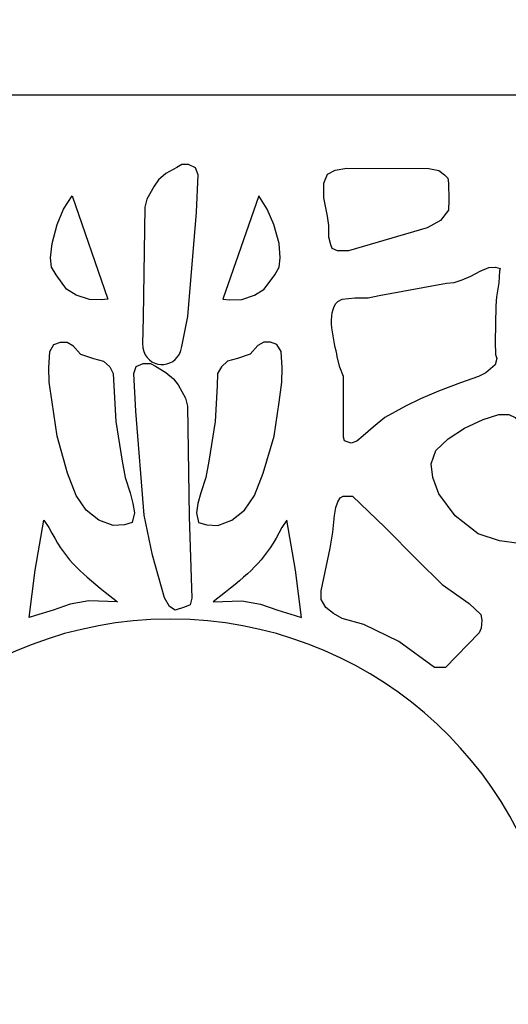
# Model space of a CAD drawing. Units: millimetres. Extents: x -185 to 205, y -143 to 145.
# Drawn here: x 80 to 107, y -15 to 39 of the extents above; entities that cross this region are included whole.
import ezdxf

# ---------------------------------------------------------------- set-up
doc = ezdxf.new("R2010")
doc.units = ezdxf.units.MM
doc.header["$MEASUREMENT"] = 0
doc.layers.add('Camada 1', color=7, linetype='Continuous')

msp = doc.modelspace()

# ---------------------------------------------------------------- linework, layer by layer
at = {"layer": 'Camada 1', "lineweight": 9}
msp.add_open_spline([(205.0091, -130.5631), (205.0091, -130.5631), (205.0091, 143.5453), (205.0091, 143.5453), (205.0091, 143.5453), (205.0091, 143.5453), (-185.0079, 143.5453), (-185.0079, 143.5453)], degree=3, knots=[0, 0, 0, 0, 0.3333333, 0.3333333, 0.3333333, 0.3333333, 1, 1, 1, 1], dxfattribs=at)
at = {"layer": 'Camada 1', "lineweight": 25}
for points, knots in [([(67.2352, -14.8449), (67.2352, -14.8449), (38.7449, -14.8449), (38.7449, -14.8449), (38.7449, -14.8449), (38.7449, -14.8449), (38.7449, 35.045), (38.7449, 35.045), (38.7449, 35.045), (38.7449, 35.045), (138.7362, 35.045), (138.7362, 35.045), (138.7362, 35.045), (138.7362, 35.045), (138.7362, -14.8449), (138.7362, -14.8449), (138.7362, -14.8449), (138.7362, -14.8449), (110.2459, -14.8449), (110.2459, -14.8449)], [0, 0, 0, 0, 0.1666667, 0.1666667, 0.1666667, 0.1666667, 0.3333333, 0.3333333, 0.3333333, 0.3333333, 0.5, 0.5, 0.5, 0.5, 0.6666667, 0.6666667, 0.6666667, 0.6666667, 1, 1, 1, 1]), ([(89.6931, 22.8741), (89.6931, 22.8741), (90.1587, 28.6103), (90.1587, 28.6103), (90.1587, 28.6103), (90.1587, 28.6103), (90.2646, 30.6634), (90.2646, 30.6634), (90.2646, 30.6634), (90.2646, 30.6634), (90.1164, 31.0444), (90.1164, 31.0444), (90.1164, 31.0444), (90.1164, 31.0444), (89.7354, 31.2138), (89.7354, 31.2138), (89.7354, 31.2138), (89.7354, 31.2138), (89.3544, 31.2138), (89.3544, 31.2138), (89.3544, 31.2138), (89.3544, 31.2138), (89.0792, 31.0656), (89.0792, 31.0656), (89.0792, 31.0656), (89.0792, 31.0656), (88.4866, 30.7269), (88.4866, 30.7269), (88.4866, 30.7269), (88.4866, 30.7269), (88.0844, 30.3883), (88.0844, 30.3883), (88.0844, 30.3883), (88.0844, 30.3883), (87.8304, 30.0284), (87.8304, 30.0284), (87.8304, 30.0284), (87.8304, 30.0284), (87.4282, 29.3088), (87.4282, 29.3088), (87.4282, 29.3088), (87.4282, 29.3088), (87.3224, 28.8854), (87.3224, 28.8854), (87.3224, 28.8854), (87.3224, 28.8854), (87.2377, 22.8106), (87.2377, 22.8106), (87.2377, 22.8106), (87.2377, 22.8106), (87.1954, 21.3713), (87.1954, 21.3713)], [0, 0, 0, 0, 0.0714286, 0.0714286, 0.0714286, 0.0714286, 0.1428571, 0.1428571, 0.1428571, 0.1428571, 0.2142857, 0.2142857, 0.2142857, 0.2142857, 0.2857143, 0.2857143, 0.2857143, 0.2857143, 0.3571429, 0.3571429, 0.3571429, 0.3571429, 0.4285714, 0.4285714, 0.4285714, 0.4285714, 0.5, 0.5, 0.5, 0.5, 0.5714286, 0.5714286, 0.5714286, 0.5714286, 0.6428571, 0.6428571, 0.6428571, 0.6428571, 0.7142857, 0.7142857, 0.7142857, 0.7142857, 0.7857143, 0.7857143, 0.7857143, 0.7857143, 0.8571429, 0.8571429, 0.8571429, 0.8571429, 1, 1, 1, 1]), ([(103.8112, 30.6635), (103.8112, 30.6635), (103.4937, 30.8963), (103.4937, 30.8963), (103.4937, 30.8963), (103.4937, 30.8963), (102.9434, 31.0021), (102.9434, 31.0021), (102.9434, 31.0021), (102.9434, 31.0021), (98.4349, 31.0233), (98.4349, 31.0233), (98.4349, 31.0233), (98.4349, 31.0233), (97.7999, 30.9175), (97.7999, 30.9175), (97.7999, 30.9175), (97.7999, 30.9175), (97.3766, 30.6846), (97.3766, 30.6846), (97.3766, 30.6846), (97.3766, 30.6846), (97.1649, 30.1978), (97.1649, 30.1978), (97.1649, 30.1978), (97.1649, 30.1978), (97.1649, 29.3935), (97.1649, 29.3935), (97.1649, 29.3935), (97.1649, 29.3935), (97.3766, 28.3775), (97.3766, 28.3775), (97.3766, 28.3775), (97.3766, 28.3775), (97.4401, 27.8695), (97.4401, 27.8695), (97.4401, 27.8695), (97.4401, 27.8695), (97.4401, 27.2345), (97.4401, 27.2345), (97.4401, 27.2345), (97.4401, 27.2345), (97.5459, 26.8111), (97.5459, 26.8111), (97.5459, 26.8111), (97.5459, 26.8111), (97.6306, 26.5995), (97.6306, 26.5995), (97.6306, 26.5995), (97.6306, 26.5995), (97.9269, 26.4725), (97.9269, 26.4725), (97.9269, 26.4725), (97.9269, 26.4725), (98.5196, 26.4725), (98.5196, 26.4725), (98.5196, 26.4725), (98.5196, 26.4725), (102.8587, 27.7425), (102.8587, 27.7425), (102.8587, 27.7425), (102.8587, 27.7425), (103.5784, 28.1446), (103.5784, 28.1446), (103.5784, 28.1446), (103.5784, 28.1446), (104.0229, 28.7161), (104.0229, 28.7161), (104.0229, 28.7161), (104.0229, 28.7161), (104.0441, 29.2876), (104.0441, 29.2876), (104.0441, 29.2876), (104.0441, 29.2876), (104.0229, 30.1978), (104.0229, 30.1978), (104.0229, 30.1978), (104.0229, 30.1978), (103.9806, 30.473), (103.9806, 30.473), (103.9806, 30.473), (103.9806, 30.473), (103.8112, 30.6635), (103.8112, 30.6635)], [0, 0, 0, 0, 0.0454545, 0.0454545, 0.0454545, 0.0454545, 0.0909091, 0.0909091, 0.0909091, 0.0909091, 0.1363636, 0.1363636, 0.1363636, 0.1363636, 0.1818182, 0.1818182, 0.1818182, 0.1818182, 0.2272727, 0.2272727, 0.2272727, 0.2272727, 0.2727273, 0.2727273, 0.2727273, 0.2727273, 0.3181818, 0.3181818, 0.3181818, 0.3181818, 0.3636364, 0.3636364, 0.3636364, 0.3636364, 0.4090909, 0.4090909, 0.4090909, 0.4090909, 0.4545455, 0.4545455, 0.4545455, 0.4545455, 0.5, 0.5, 0.5, 0.5, 0.5454545, 0.5454545, 0.5454545, 0.5454545, 0.5909091, 0.5909091, 0.5909091, 0.5909091, 0.6363636, 0.6363636, 0.6363636, 0.6363636, 0.6818182, 0.6818182, 0.6818182, 0.6818182, 0.7272727, 0.7272727, 0.7272727, 0.7272727, 0.7727273, 0.7727273, 0.7727273, 0.7727273, 0.8181818, 0.8181818, 0.8181818, 0.8181818, 0.8636364, 0.8636364, 0.8636364, 0.8636364, 0.9090909, 0.9090909, 0.9090909, 0.9090909, 1, 1, 1, 1]), ([(82.8562, 28.7585), (82.8562, 28.7585), (82.4964, 27.933), (82.4964, 27.933), (82.4964, 27.933), (82.4964, 27.933), (82.2212, 26.8746), (82.2212, 26.8746), (82.2212, 26.8746), (82.2212, 26.8746), (82.1366, 26.0915), (82.1366, 26.0915), (82.1366, 26.0915), (82.1366, 26.0915), (82.2001, 25.5835), (82.2001, 25.5835), (82.2001, 25.5835), (82.2001, 25.5835), (82.4541, 25.1601), (82.4541, 25.1601), (82.4541, 25.1601), (82.4541, 25.1601), (83.0256, 24.377), (83.0256, 24.377), (83.0256, 24.377), (83.0256, 24.377), (83.5547, 24.0383), (83.5547, 24.0383), (83.5547, 24.0383), (83.5547, 24.0383), (84.2744, 23.8055), (84.2744, 23.8055), (84.2744, 23.8055), (84.2744, 23.8055), (84.9306, 23.7843), (84.9306, 23.7843), (84.9306, 23.7843), (84.9306, 23.7843), (85.2904, 23.8266), (85.2904, 23.8266), (85.2904, 23.8266), (85.2904, 23.8266), (83.3219, 29.4993), (83.3219, 29.4993), (83.3219, 29.4993), (83.3219, 29.4993), (82.8562, 28.7585), (82.8562, 28.7585)], [0, 0, 0, 0, 0.0769231, 0.0769231, 0.0769231, 0.0769231, 0.1538462, 0.1538462, 0.1538462, 0.1538462, 0.2307692, 0.2307692, 0.2307692, 0.2307692, 0.3076923, 0.3076923, 0.3076923, 0.3076923, 0.3846154, 0.3846154, 0.3846154, 0.3846154, 0.4615385, 0.4615385, 0.4615385, 0.4615385, 0.5384615, 0.5384615, 0.5384615, 0.5384615, 0.6153846, 0.6153846, 0.6153846, 0.6153846, 0.6923077, 0.6923077, 0.6923077, 0.6923077, 0.7692308, 0.7692308, 0.7692308, 0.7692308, 0.8461538, 0.8461538, 0.8461538, 0.8461538, 1, 1, 1, 1]), ([(91.6192, 23.8266), (91.6192, 23.8266), (92.0002, 23.7843), (92.0002, 23.7843), (92.0002, 23.7843), (92.0002, 23.7843), (92.6564, 23.8054), (92.6564, 23.8054), (92.6564, 23.8054), (92.6564, 23.8054), (93.3549, 24.0383), (93.3549, 24.0383), (93.3549, 24.0383), (93.3549, 24.0383), (93.8841, 24.3769), (93.8841, 24.3769), (93.8841, 24.3769), (93.8841, 24.3769), (94.4767, 25.1601), (94.4767, 25.1601), (94.4767, 25.1601), (94.4767, 25.1601), (94.7096, 25.5834), (94.7096, 25.5834), (94.7096, 25.5834), (94.7096, 25.5834), (94.7731, 26.0914), (94.7731, 26.0914), (94.7731, 26.0914), (94.7731, 26.0914), (94.7096, 26.8746), (94.7096, 26.8746), (94.7096, 26.8746), (94.7096, 26.8746), (94.4132, 27.9329), (94.4132, 27.9329), (94.4132, 27.9329), (94.4132, 27.9329), (94.0534, 28.7584), (94.0534, 28.7584), (94.0534, 28.7584), (94.0534, 28.7584), (93.5877, 29.4993), (93.5877, 29.4993)], [0, 0, 0, 0, 0.0833333, 0.0833333, 0.0833333, 0.0833333, 0.1666667, 0.1666667, 0.1666667, 0.1666667, 0.25, 0.25, 0.25, 0.25, 0.3333333, 0.3333333, 0.3333333, 0.3333333, 0.4166667, 0.4166667, 0.4166667, 0.4166667, 0.5, 0.5, 0.5, 0.5, 0.5833333, 0.5833333, 0.5833333, 0.5833333, 0.6666667, 0.6666667, 0.6666667, 0.6666667, 0.75, 0.75, 0.75, 0.75, 0.8333333, 0.8333333, 0.8333333, 0.8333333, 1, 1, 1, 1]), ([(106.6052, 25.5835), (106.6052, 25.5835), (106.2454, 25.5623), (106.2454, 25.5623), (106.2454, 25.5623), (106.2454, 25.5623), (105.7586, 25.3506), (105.7586, 25.3506), (105.7586, 25.3506), (105.7586, 25.3506), (105.2506, 25.0755), (105.2506, 25.0755), (105.2506, 25.0755), (105.2506, 25.0755), (104.7849, 24.885), (104.7849, 24.885), (104.7849, 24.885), (104.7849, 24.885), (104.3404, 24.7368), (104.3404, 24.7368), (104.3404, 24.7368), (104.3404, 24.7368), (103.9171, 24.6945), (103.9171, 24.6945), (103.9171, 24.6945), (103.9171, 24.6945), (100.2129, 24.0171), (100.2129, 24.0171), (100.2129, 24.0171), (100.2129, 24.0171), (99.5991, 23.8901), (99.5991, 23.8901), (99.5991, 23.8901), (99.5991, 23.8901), (98.8794, 23.8901), (98.8794, 23.8901), (98.8794, 23.8901), (98.8794, 23.8901), (98.1809, 23.8266), (98.1809, 23.8266), (98.1809, 23.8266), (98.1809, 23.8266), (97.9481, 23.6996), (97.9481, 23.6996), (97.9481, 23.6996), (97.2541, 23.0907), (97.765, 21.4334), (97.9057, 20.6516), (97.9057, 20.6516), (97.9057, 20.6516), (98.0539, 20.0801), (98.0539, 20.0801), (98.0539, 20.0801), (98.0539, 20.0801), (98.2444, 19.5721), (98.2444, 19.5721), (98.2444, 19.5721), (98.2444, 19.5721), (98.2444, 16.2278), (98.2444, 16.2278), (98.2444, 16.2278), (98.2444, 16.2278), (98.3079, 16.0373), (98.3079, 16.0373), (98.3079, 16.0373), (98.3079, 16.0373), (98.4561, 15.9738), (98.4561, 15.9738), (98.4561, 15.9738), (98.4561, 15.9738), (98.6677, 15.9103), (98.6677, 15.9103), (98.6677, 15.9103), (98.6677, 15.9103), (98.9852, 16.0161), (98.9852, 16.0161), (98.9852, 16.0161), (98.9852, 16.0161), (99.3239, 16.3125), (99.3239, 16.3125), (99.3239, 16.3125), (99.3239, 16.3125), (99.8742, 16.7781), (99.8742, 16.7781), (99.8742, 16.7781), (99.8742, 16.7781), (100.5304, 17.3073), (100.5304, 17.3073), (100.5304, 17.3073), (100.5304, 17.3073), (101.6522, 17.9423), (101.6522, 17.9423), (101.6522, 17.9423), (101.6522, 17.9423), (102.4777, 18.3445), (102.4777, 18.3445), (102.4777, 18.3445), (102.4777, 18.3445), (103.4726, 18.7678), (103.4726, 18.7678), (103.4726, 18.7678), (103.4726, 18.7678), (104.6791, 19.2123), (104.6791, 19.2123), (104.6791, 19.2123), (104.6791, 19.2123), (105.6739, 19.5721), (105.6739, 19.5721), (105.6739, 19.5721), (105.6739, 19.5721), (106.0761, 19.7626), (106.0761, 19.7626), (106.0761, 19.7626), (106.0761, 19.7626), (106.5841, 20.2071), (106.5841, 20.2071), (106.5841, 20.2071), (106.5841, 20.2071), (106.6899, 20.567), (106.6899, 20.567), (106.6899, 20.567), (106.6899, 20.567), (106.6052, 20.7786), (106.6052, 20.7786), (106.6052, 20.7786), (106.6052, 20.7786), (106.5841, 21.456), (106.5841, 21.456), (106.5841, 21.456), (106.5841, 21.456), (106.6264, 23.4456), (106.6264, 23.4456), (106.6264, 23.4456), (106.6264, 23.4456), (106.6687, 23.9536), (106.6687, 23.9536), (106.6687, 23.9536), (106.6687, 23.9536), (106.7957, 24.7156), (106.7957, 24.7156), (106.7957, 24.7156), (106.7957, 24.7156), (106.8381, 25.3718), (106.8381, 25.3718), (106.8381, 25.3718), (106.8381, 25.3718), (106.8592, 25.4988), (106.8592, 25.4988), (106.8592, 25.4988), (106.8592, 25.4988), (106.6052, 25.5835), (106.6052, 25.5835)], [0, 0, 0, 0, 0.025641, 0.025641, 0.025641, 0.025641, 0.0512821, 0.0512821, 0.0512821, 0.0512821, 0.0769231, 0.0769231, 0.0769231, 0.0769231, 0.1025641, 0.1025641, 0.1025641, 0.1025641, 0.1282051, 0.1282051, 0.1282051, 0.1282051, 0.1538462, 0.1538462, 0.1538462, 0.1538462, 0.1794872, 0.1794872, 0.1794872, 0.1794872, 0.2051282, 0.2051282, 0.2051282, 0.2051282, 0.2307692, 0.2307692, 0.2307692, 0.2307692, 0.2564103, 0.2564103, 0.2564103, 0.2564103, 0.2820513, 0.2820513, 0.2820513, 0.2820513, 0.3076923, 0.3076923, 0.3076923, 0.3076923, 0.3333333, 0.3333333, 0.3333333, 0.3333333, 0.3589744, 0.3589744, 0.3589744, 0.3589744, 0.3846154, 0.3846154, 0.3846154, 0.3846154, 0.4102564, 0.4102564, 0.4102564, 0.4102564, 0.4358974, 0.4358974, 0.4358974, 0.4358974, 0.4615385, 0.4615385, 0.4615385, 0.4615385, 0.4871795, 0.4871795, 0.4871795, 0.4871795, 0.5128205, 0.5128205, 0.5128205, 0.5128205, 0.5384615, 0.5384615, 0.5384615, 0.5384615, 0.5641026, 0.5641026, 0.5641026, 0.5641026, 0.5897436, 0.5897436, 0.5897436, 0.5897436, 0.6153846, 0.6153846, 0.6153846, 0.6153846, 0.6410256, 0.6410256, 0.6410256, 0.6410256, 0.6666667, 0.6666667, 0.6666667, 0.6666667, 0.6923077, 0.6923077, 0.6923077, 0.6923077, 0.7179487, 0.7179487, 0.7179487, 0.7179487, 0.7435897, 0.7435897, 0.7435897, 0.7435897, 0.7692308, 0.7692308, 0.7692308, 0.7692308, 0.7948718, 0.7948718, 0.7948718, 0.7948718, 0.8205128, 0.8205128, 0.8205128, 0.8205128, 0.8461538, 0.8461538, 0.8461538, 0.8461538, 0.8717949, 0.8717949, 0.8717949, 0.8717949, 0.8974359, 0.8974359, 0.8974359, 0.8974359, 0.9230769, 0.9230769, 0.9230769, 0.9230769, 0.9487179, 0.9487179, 0.9487179, 0.9487179, 1, 1, 1, 1]), ([(86.6239, 11.55), (86.6239, 11.55), (86.7509, 12.0791), (86.7509, 12.0791), (86.7509, 12.0791), (86.7509, 12.0791), (86.6662, 12.5871), (86.6662, 12.5871), (86.6662, 12.5871), (86.6662, 12.5871), (86.5181, 13.1798), (86.5181, 13.1798), (86.5181, 13.1798), (86.5181, 13.1798), (86.2429, 14.0265), (86.2429, 14.0265), (86.2429, 14.0265), (86.2429, 14.0265), (86.0736, 14.9155), (86.0736, 14.9155), (86.0736, 14.9155), (86.0736, 14.9155), (85.9254, 15.8256), (85.9254, 15.8256), (85.9254, 15.8256), (85.9254, 15.8256), (85.7349, 17.0956), (85.7349, 17.0956), (85.7349, 17.0956), (85.7349, 17.0956), (85.6291, 19.0641), (85.6291, 19.0641), (85.6291, 19.0641), (85.6291, 19.0641), (85.5867, 19.7415), (85.5867, 19.7415), (85.5867, 19.7415), (85.5867, 19.7415), (85.3962, 20.1013), (85.3962, 20.1013), (85.3962, 20.1013), (85.3962, 20.1013), (85.0576, 20.4188), (85.0576, 20.4188), (85.0576, 20.4188), (85.0576, 20.4188), (84.5072, 20.567), (84.5072, 20.567), (84.5072, 20.567), (84.5072, 20.567), (83.7876, 20.7998), (83.7876, 20.7998), (83.7876, 20.7998), (83.7876, 20.7998), (83.3642, 21.2655), (83.3642, 21.2655), (83.3642, 21.2655), (83.3642, 21.2655), (83.0467, 21.456), (83.0467, 21.456), (83.0467, 21.456), (83.0467, 21.456), (82.6869, 21.456), (82.6869, 21.456), (82.6869, 21.456), (82.6869, 21.456), (82.3271, 21.329), (82.3271, 21.329), (82.3271, 21.329), (82.3271, 21.329), (82.0942, 20.948), (82.0942, 20.948), (82.0942, 20.948), (82.0942, 20.948), (82.0519, 20.0378), (82.0519, 20.0378), (82.0519, 20.0378), (82.0519, 20.0378), (82.0731, 19.2546), (82.0731, 19.2546), (82.0731, 19.2546), (82.0731, 19.2546), (82.2212, 18.154), (82.2212, 18.154), (82.2212, 18.154), (82.2212, 18.154), (82.4964, 16.2913), (82.4964, 16.2913), (82.4964, 16.2913), (82.4964, 16.2913), (83.0679, 14.2593), (83.0679, 14.2593), (83.0679, 14.2593), (83.0679, 14.2593), (83.5547, 13.0316), (83.5547, 13.0316), (83.5547, 13.0316), (83.5547, 13.0316), (84.1051, 12.2273), (84.1051, 12.2273), (84.1051, 12.2273), (84.1051, 12.2273), (84.8036, 11.677), (84.8036, 11.677), (84.8036, 11.677), (84.8036, 11.677), (85.5867, 11.3806), (85.5867, 11.3806), (85.5867, 11.3806), (85.5867, 11.3806), (86.2006, 11.423), (86.2006, 11.423), (86.2006, 11.423), (86.2006, 11.423), (86.6239, 11.55), (86.6239, 11.55)], [0, 0, 0, 0, 0.0333333, 0.0333333, 0.0333333, 0.0333333, 0.0666667, 0.0666667, 0.0666667, 0.0666667, 0.1, 0.1, 0.1, 0.1, 0.1333333, 0.1333333, 0.1333333, 0.1333333, 0.1666667, 0.1666667, 0.1666667, 0.1666667, 0.2, 0.2, 0.2, 0.2, 0.2333333, 0.2333333, 0.2333333, 0.2333333, 0.2666667, 0.2666667, 0.2666667, 0.2666667, 0.3, 0.3, 0.3, 0.3, 0.3333333, 0.3333333, 0.3333333, 0.3333333, 0.3666667, 0.3666667, 0.3666667, 0.3666667, 0.4, 0.4, 0.4, 0.4, 0.4333333, 0.4333333, 0.4333333, 0.4333333, 0.4666667, 0.4666667, 0.4666667, 0.4666667, 0.5, 0.5, 0.5, 0.5, 0.5333333, 0.5333333, 0.5333333, 0.5333333, 0.5666667, 0.5666667, 0.5666667, 0.5666667, 0.6, 0.6, 0.6, 0.6, 0.6333333, 0.6333333, 0.6333333, 0.6333333, 0.6666667, 0.6666667, 0.6666667, 0.6666667, 0.7, 0.7, 0.7, 0.7, 0.7333333, 0.7333333, 0.7333333, 0.7333333, 0.7666667, 0.7666667, 0.7666667, 0.7666667, 0.8, 0.8, 0.8, 0.8, 0.8333333, 0.8333333, 0.8333333, 0.8333333, 0.8666667, 0.8666667, 0.8666667, 0.8666667, 0.9, 0.9, 0.9, 0.9, 0.9333333, 0.9333333, 0.9333333, 0.9333333, 1, 1, 1, 1]), ([(87.1954, 21.3925), (87.1954, 21.3925), (87.2166, 21.1385), (87.2166, 21.1385), (87.2166, 21.1385), (87.4176, 19.9884), (88.9409, 19.9214), (89.3121, 20.9903), (89.3121, 20.9903), (89.3121, 20.9903), (89.3544, 21.2231), (89.3544, 21.2231)], [0, 0, 0, 0, 0.25, 0.25, 0.25, 0.25, 0.5, 0.5, 0.5, 0.5, 1, 1, 1, 1]), ([(91.3441, 11.3806), (91.3441, 11.3806), (92.1061, 11.6769), (92.1061, 11.6769), (92.1061, 11.6769), (92.1061, 11.6769), (92.8046, 12.2273), (92.8046, 12.2273), (92.8046, 12.2273), (92.8046, 12.2273), (93.3549, 13.0316), (93.3549, 13.0316), (93.3549, 13.0316), (93.3549, 13.0316), (93.8417, 14.2593), (93.8417, 14.2593), (93.8417, 14.2593), (93.8417, 14.2593), (94.4344, 16.2913), (94.4344, 16.2913), (94.4344, 16.2913), (94.4344, 16.2913), (94.7096, 18.1539), (94.7096, 18.1539), (94.7096, 18.1539), (94.7096, 18.1539), (94.8577, 19.2546), (94.8577, 19.2546), (94.8577, 19.2546), (94.8577, 19.2546), (94.8789, 20.0378), (94.8789, 20.0378), (94.8789, 20.0378), (94.8789, 20.0378), (94.8154, 20.9479), (94.8154, 20.9479), (94.8154, 20.9479), (94.8154, 20.9479), (94.5826, 21.3289), (94.5826, 21.3289), (94.5826, 21.3289), (94.5826, 21.3289), (94.2439, 21.4559), (94.2439, 21.4559), (94.2439, 21.4559), (94.2439, 21.4559), (93.8629, 21.4559), (93.8629, 21.4559), (93.8629, 21.4559), (93.8629, 21.4559), (93.5454, 21.2654), (93.5454, 21.2654), (93.5454, 21.2654), (93.5454, 21.2654), (93.1221, 20.7998), (93.1221, 20.7998), (93.1221, 20.7998), (93.1221, 20.7998), (92.4236, 20.5669), (92.4236, 20.5669), (92.4236, 20.5669), (92.4236, 20.5669), (91.8732, 20.4188), (91.8732, 20.4188), (91.8732, 20.4188), (91.8732, 20.4188), (91.5346, 20.1013), (91.5346, 20.1013), (91.5346, 20.1013), (91.5346, 20.1013), (91.3229, 19.7414), (91.3229, 19.7414), (91.3229, 19.7414), (91.3229, 19.7414), (91.3017, 19.0641), (91.3017, 19.0641), (91.3017, 19.0641), (91.3017, 19.0641), (91.1959, 17.0956), (91.1959, 17.0956), (91.1959, 17.0956), (91.1959, 17.0956), (90.9842, 15.8256), (90.9842, 15.8256), (90.9842, 15.8256), (90.9842, 15.8256), (90.8361, 14.9154), (90.8361, 14.9154), (90.8361, 14.9154), (90.8361, 14.9154), (90.6879, 14.0264), (90.6879, 14.0264), (90.6879, 14.0264), (90.6879, 14.0264), (90.4127, 13.1798), (90.4127, 13.1798), (90.4127, 13.1798), (90.4127, 13.1798), (90.2434, 12.5871), (90.2434, 12.5871), (90.2434, 12.5871), (90.2434, 12.5871), (90.1587, 12.0791), (90.1587, 12.0791), (90.1587, 12.0791), (90.1587, 12.0791), (90.2857, 11.5499), (90.2857, 11.5499), (90.2857, 11.5499), (90.2857, 11.5499), (90.7302, 11.4229), (90.7302, 11.4229)], [0, 0, 0, 0, 0.0344828, 0.0344828, 0.0344828, 0.0344828, 0.0689655, 0.0689655, 0.0689655, 0.0689655, 0.1034483, 0.1034483, 0.1034483, 0.1034483, 0.137931, 0.137931, 0.137931, 0.137931, 0.1724138, 0.1724138, 0.1724138, 0.1724138, 0.2068966, 0.2068966, 0.2068966, 0.2068966, 0.2413793, 0.2413793, 0.2413793, 0.2413793, 0.2758621, 0.2758621, 0.2758621, 0.2758621, 0.3103448, 0.3103448, 0.3103448, 0.3103448, 0.3448276, 0.3448276, 0.3448276, 0.3448276, 0.3793103, 0.3793103, 0.3793103, 0.3793103, 0.4137931, 0.4137931, 0.4137931, 0.4137931, 0.4482759, 0.4482759, 0.4482759, 0.4482759, 0.4827586, 0.4827586, 0.4827586, 0.4827586, 0.5172414, 0.5172414, 0.5172414, 0.5172414, 0.5517241, 0.5517241, 0.5517241, 0.5517241, 0.5862069, 0.5862069, 0.5862069, 0.5862069, 0.6206897, 0.6206897, 0.6206897, 0.6206897, 0.6551724, 0.6551724, 0.6551724, 0.6551724, 0.6896552, 0.6896552, 0.6896552, 0.6896552, 0.7241379, 0.7241379, 0.7241379, 0.7241379, 0.7586207, 0.7586207, 0.7586207, 0.7586207, 0.7931034, 0.7931034, 0.7931034, 0.7931034, 0.8275862, 0.8275862, 0.8275862, 0.8275862, 0.862069, 0.862069, 0.862069, 0.862069, 0.8965517, 0.8965517, 0.8965517, 0.8965517, 0.9310345, 0.9310345, 0.9310345, 0.9310345, 1, 1, 1, 1]), ([(89.7566, 11.8675), (89.7566, 11.8675), (89.6719, 17.9423), (89.6719, 17.9423), (89.6719, 17.9423), (89.6719, 17.9423), (89.5661, 18.3868), (89.5661, 18.3868), (89.5661, 18.3868), (89.5661, 18.3868), (89.1639, 19.1065), (89.1639, 19.1065), (89.1639, 19.1065), (89.1639, 19.1065), (88.9099, 19.4451), (88.9099, 19.4451), (88.9099, 19.4451), (88.9099, 19.4451), (88.4866, 19.7838), (88.4866, 19.7838), (88.4866, 19.7838), (88.4866, 19.7838), (87.9151, 20.1436), (87.9151, 20.1436), (87.9151, 20.1436), (87.9151, 20.1436), (87.6399, 20.2918), (87.6399, 20.2918), (87.6399, 20.2918), (87.6399, 20.2918), (87.2377, 20.2918), (87.2377, 20.2918), (87.2377, 20.2918), (87.2377, 20.2918), (86.8567, 20.1225), (86.8567, 20.1225), (86.8567, 20.1225), (86.8567, 20.1225), (86.7297, 19.7415), (86.7297, 19.7415), (86.7297, 19.7415), (86.7297, 19.7415), (86.8356, 17.6671), (86.8356, 17.6671), (86.8356, 17.6671), (86.8356, 17.6671), (87.2801, 11.9521), (87.2801, 11.9521), (87.2801, 11.9521), (87.2801, 11.9521), (87.7457, 9.7508), (87.7457, 9.7508), (87.7457, 9.7508), (87.7457, 9.7508), (88.4019, 7.4013), (88.4019, 7.4013), (88.4019, 7.4013), (88.4019, 7.4013), (88.6771, 6.9356), (88.6771, 6.9356), (88.6771, 6.9356), (88.6771, 6.9356), (88.9946, 6.724), (88.9946, 6.724), (88.9946, 6.724), (88.9946, 6.724), (89.5026, 6.8933), (89.5026, 6.8933), (89.5026, 6.8933), (89.5026, 6.8933), (89.8201, 7.0203), (89.8201, 7.0203), (89.8201, 7.0203), (89.8201, 7.0203), (89.9047, 7.3801), (89.9047, 7.3801), (89.9047, 7.3801), (89.9047, 7.3801), (89.7566, 11.8675), (89.7566, 11.8675)], [0, 0, 0, 0, 0.047619, 0.047619, 0.047619, 0.047619, 0.0952381, 0.0952381, 0.0952381, 0.0952381, 0.1428571, 0.1428571, 0.1428571, 0.1428571, 0.1904762, 0.1904762, 0.1904762, 0.1904762, 0.2380952, 0.2380952, 0.2380952, 0.2380952, 0.2857143, 0.2857143, 0.2857143, 0.2857143, 0.3333333, 0.3333333, 0.3333333, 0.3333333, 0.3809524, 0.3809524, 0.3809524, 0.3809524, 0.4285714, 0.4285714, 0.4285714, 0.4285714, 0.4761905, 0.4761905, 0.4761905, 0.4761905, 0.5238095, 0.5238095, 0.5238095, 0.5238095, 0.5714286, 0.5714286, 0.5714286, 0.5714286, 0.6190476, 0.6190476, 0.6190476, 0.6190476, 0.6666667, 0.6666667, 0.6666667, 0.6666667, 0.7142857, 0.7142857, 0.7142857, 0.7142857, 0.7619048, 0.7619048, 0.7619048, 0.7619048, 0.8095238, 0.8095238, 0.8095238, 0.8095238, 0.8571429, 0.8571429, 0.8571429, 0.8571429, 0.9047619, 0.9047619, 0.9047619, 0.9047619, 1, 1, 1, 1]), ([(110.4787, 11.6558), (110.4787, 11.6558), (109.7591, 12.7565), (109.7591, 12.7565), (109.7591, 12.7565), (109.7591, 12.7565), (109.0394, 14.1111), (109.0394, 14.1111), (109.0394, 14.1111), (109.0394, 14.1111), (108.5526, 15.3388), (108.5526, 15.3388), (108.5526, 15.3388), (108.5526, 15.3388), (108.1292, 16.7781), (108.1292, 16.7781), (108.1292, 16.7781), (108.1292, 16.7781), (107.6847, 17.3073), (107.6847, 17.3073), (107.6847, 17.3073), (107.6847, 17.3073), (107.3461, 17.4766), (107.3461, 17.4766), (107.3461, 17.4766), (107.3461, 17.4766), (106.7957, 17.4766), (106.7957, 17.4766), (106.7957, 17.4766), (106.7957, 17.4766), (105.9279, 17.2015), (105.9279, 17.2015), (105.9279, 17.2015), (105.9279, 17.2015), (104.9119, 16.7358), (104.9119, 16.7358), (104.9119, 16.7358), (104.9119, 16.7358), (104.0017, 16.1431), (104.0017, 16.1431), (104.0017, 16.1431), (104.0017, 16.1431), (103.3244, 15.5081), (103.3244, 15.5081), (103.3244, 15.5081), (103.3244, 15.5081), (103.0704, 14.7673), (103.0704, 14.7673), (103.0704, 14.7673), (103.0704, 14.7673), (103.1551, 14.0265), (103.1551, 14.0265), (103.1551, 14.0265), (103.1551, 14.0265), (103.4937, 13.1163), (103.4937, 13.1163), (103.4937, 13.1163), (103.4937, 13.1163), (104.3827, 11.9098), (104.3827, 11.9098), (104.3827, 11.9098), (104.3827, 11.9098), (105.6527, 10.915), (105.6527, 10.915), (105.6527, 10.915), (105.6527, 10.915), (106.8381, 10.534), (106.8381, 10.534), (106.8381, 10.534), (106.8381, 10.534), (107.9176, 10.3858), (107.9176, 10.3858), (107.9176, 10.3858), (107.9176, 10.3858), (111.2407, 10.4281), (111.2407, 10.4281), (111.2407, 10.4281), (111.2407, 10.4281), (111.0502, 10.8091), (111.0502, 10.8091), (111.0502, 10.8091), (111.0502, 10.8091), (110.4787, 11.6558), (110.4787, 11.6558)], [0, 0, 0, 0, 0.0454545, 0.0454545, 0.0454545, 0.0454545, 0.0909091, 0.0909091, 0.0909091, 0.0909091, 0.1363636, 0.1363636, 0.1363636, 0.1363636, 0.1818182, 0.1818182, 0.1818182, 0.1818182, 0.2272727, 0.2272727, 0.2272727, 0.2272727, 0.2727273, 0.2727273, 0.2727273, 0.2727273, 0.3181818, 0.3181818, 0.3181818, 0.3181818, 0.3636364, 0.3636364, 0.3636364, 0.3636364, 0.4090909, 0.4090909, 0.4090909, 0.4090909, 0.4545455, 0.4545455, 0.4545455, 0.4545455, 0.5, 0.5, 0.5, 0.5, 0.5454545, 0.5454545, 0.5454545, 0.5454545, 0.5909091, 0.5909091, 0.5909091, 0.5909091, 0.6363636, 0.6363636, 0.6363636, 0.6363636, 0.6818182, 0.6818182, 0.6818182, 0.6818182, 0.7272727, 0.7272727, 0.7272727, 0.7272727, 0.7727273, 0.7727273, 0.7727273, 0.7727273, 0.8181818, 0.8181818, 0.8181818, 0.8181818, 0.8636364, 0.8636364, 0.8636364, 0.8636364, 0.9090909, 0.9090909, 0.9090909, 0.9090909, 1, 1, 1, 1]), ([(97.9481, 12.6718), (97.9481, 12.6718), (97.8211, 12.3755), (97.8211, 12.3755), (97.8211, 12.3755), (97.8211, 12.3755), (97.7576, 11.931), (97.7576, 11.931), (97.7576, 11.931), (97.7576, 11.931), (97.6729, 11.0208), (97.6729, 11.0208), (97.6729, 11.0208), (97.6729, 11.0208), (97.5247, 10.1318), (97.5247, 10.1318), (97.5247, 10.1318), (97.5247, 10.1318), (97.0167, 7.7823), (97.0167, 7.7823), (97.0167, 7.7823), (97.0167, 7.7823), (97.0167, 7.3166), (97.0167, 7.3166), (97.0167, 7.3166), (97.0167, 7.3166), (97.2707, 6.8721), (97.2707, 6.8721), (97.2707, 6.8721), (97.2707, 6.8721), (97.6941, 6.5335), (97.6941, 6.5335), (97.6941, 6.5335), (97.6941, 6.5335), (98.1809, 6.2583), (98.1809, 6.2583), (98.1809, 6.2583), (98.1809, 6.2583), (99.3662, 5.9408), (99.3662, 5.9408), (99.3662, 5.9408), (99.3662, 5.9408), (101.2924, 5.0095), (101.2924, 5.0095), (101.2924, 5.0095), (101.2924, 5.0095), (103.2609, 3.5701), (103.2609, 3.5701), (103.2609, 3.5701), (103.2609, 3.5701), (103.8536, 3.5701), (103.8536, 3.5701), (103.8536, 3.5701), (103.8536, 3.5701), (105.7162, 5.4751), (105.7162, 5.4751), (105.7162, 5.4751), (105.7162, 5.4751), (105.8221, 5.7291), (105.8221, 5.7291), (105.8221, 5.7291), (105.8221, 5.7291), (105.8644, 6.1736), (105.8644, 6.1736), (105.8644, 6.1736), (105.8644, 6.1736), (105.8009, 6.4911), (105.8009, 6.4911), (105.8009, 6.4911), (105.8009, 6.4911), (105.1659, 7.0838), (105.1659, 7.0838), (105.1659, 7.0838), (105.1659, 7.0838), (103.6842, 8.1421), (103.6842, 8.1421), (103.6842, 8.1421), (103.6842, 8.1421), (102.3084, 9.4968), (102.3084, 9.4968), (102.3084, 9.4968), (102.3084, 9.4968), (100.5304, 11.296), (100.5304, 11.296), (100.5304, 11.296), (100.5304, 11.296), (98.7524, 12.9893), (98.7524, 12.9893), (98.7524, 12.9893), (98.7524, 12.9893), (98.2232, 12.9893), (98.2232, 12.9893), (98.2232, 12.9893), (98.2232, 12.9893), (98.0751, 12.9046), (98.0751, 12.9046), (98.0751, 12.9046), (98.0751, 12.9046), (97.9481, 12.6718), (97.9481, 12.6718)], [0, 0, 0, 0, 0.0384615, 0.0384615, 0.0384615, 0.0384615, 0.0769231, 0.0769231, 0.0769231, 0.0769231, 0.1153846, 0.1153846, 0.1153846, 0.1153846, 0.1538462, 0.1538462, 0.1538462, 0.1538462, 0.1923077, 0.1923077, 0.1923077, 0.1923077, 0.2307692, 0.2307692, 0.2307692, 0.2307692, 0.2692308, 0.2692308, 0.2692308, 0.2692308, 0.3076923, 0.3076923, 0.3076923, 0.3076923, 0.3461538, 0.3461538, 0.3461538, 0.3461538, 0.3846154, 0.3846154, 0.3846154, 0.3846154, 0.4230769, 0.4230769, 0.4230769, 0.4230769, 0.4615385, 0.4615385, 0.4615385, 0.4615385, 0.5, 0.5, 0.5, 0.5, 0.5384615, 0.5384615, 0.5384615, 0.5384615, 0.5769231, 0.5769231, 0.5769231, 0.5769231, 0.6153846, 0.6153846, 0.6153846, 0.6153846, 0.6538462, 0.6538462, 0.6538462, 0.6538462, 0.6923077, 0.6923077, 0.6923077, 0.6923077, 0.7307692, 0.7307692, 0.7307692, 0.7307692, 0.7692308, 0.7692308, 0.7692308, 0.7692308, 0.8076923, 0.8076923, 0.8076923, 0.8076923, 0.8461538, 0.8461538, 0.8461538, 0.8461538, 0.8846154, 0.8846154, 0.8846154, 0.8846154, 0.9230769, 0.9230769, 0.9230769, 0.9230769, 1, 1, 1, 1]), ([(81.3111, 6.4276), (81.3111, 6.4276), (82.2847, 6.724), (82.2847, 6.724), (82.2847, 6.724), (82.2847, 6.724), (83.2161, 7.0626), (83.2161, 7.0626), (83.2161, 7.0626), (83.2161, 7.0626), (84.2532, 7.232), (84.2532, 7.232), (84.2532, 7.232), (84.2532, 7.232), (85.8196, 7.1896), (85.8196, 7.1896), (85.8196, 7.1896), (85.8196, 7.1896), (85.1422, 7.7188), (85.1422, 7.7188), (85.1422, 7.7188), (83.6757, 8.9094), (82.9014, 9.5536), (82.0519, 11.2748), (82.0519, 11.2748), (82.0519, 11.2748), (81.7767, 11.677), (81.7767, 11.677), (81.7767, 11.677), (81.7767, 11.677), (81.2899, 8.9253), (81.2899, 8.9253), (81.2899, 8.9253), (81.2899, 8.9253), (80.9724, 6.3218), (80.9724, 6.3218), (80.9724, 6.3218), (80.9724, 6.3218), (81.3111, 6.4276), (81.3111, 6.4276)], [0, 0, 0, 0, 0.0909091, 0.0909091, 0.0909091, 0.0909091, 0.1818182, 0.1818182, 0.1818182, 0.1818182, 0.2727273, 0.2727273, 0.2727273, 0.2727273, 0.3636364, 0.3636364, 0.3636364, 0.3636364, 0.4545455, 0.4545455, 0.4545455, 0.4545455, 0.5454545, 0.5454545, 0.5454545, 0.5454545, 0.6363636, 0.6363636, 0.6363636, 0.6363636, 0.7272727, 0.7272727, 0.7272727, 0.7272727, 0.8181818, 0.8181818, 0.8181818, 0.8181818, 1, 1, 1, 1]), ([(95.6197, 8.9253), (95.6197, 8.9253), (95.1329, 11.6769), (95.1329, 11.6769), (95.1329, 11.6769), (95.1329, 11.6769), (94.8577, 11.2748), (94.8577, 11.2748), (94.8577, 11.2748), (94.0082, 9.5536), (93.2342, 8.9094), (91.7674, 7.7188), (91.7674, 7.7188), (91.7674, 7.7188), (91.0901, 7.1896), (91.0901, 7.1896), (91.0901, 7.1896), (91.0901, 7.1896), (92.6564, 7.2319), (92.6564, 7.2319), (92.6564, 7.2319), (92.6564, 7.2319), (93.6936, 7.0626), (93.6936, 7.0626), (93.6936, 7.0626), (93.6936, 7.0626), (94.6461, 6.7239), (94.6461, 6.7239), (94.6461, 6.7239), (94.6461, 6.7239), (95.5986, 6.4276), (95.5986, 6.4276), (95.5986, 6.4276), (95.5986, 6.4276), (95.9372, 6.3218), (95.9372, 6.3218)], [0, 0, 0, 0, 0.1, 0.1, 0.1, 0.1, 0.2, 0.2, 0.2, 0.2, 0.3, 0.3, 0.3, 0.3, 0.4, 0.4, 0.4, 0.4, 0.5, 0.5, 0.5, 0.5, 0.6, 0.6, 0.6, 0.6, 0.7, 0.7, 0.7, 0.7, 0.8, 0.8, 0.8, 0.8, 1, 1, 1, 1]), ([(110.2247, -14.8449), (110.2247, -14.8449), (110.1824, -13.7654), (110.1824, -13.7654), (110.1824, -13.7654), (110.1824, -13.7654), (110.0766, -12.6859), (110.0766, -12.6859), (110.0766, -12.6859), (108.7949, -2.2754), (100.3018, 5.6593), (89.8201, 6.216), (89.8201, 6.216), (89.8201, 6.216), (88.7406, 6.2371), (88.7406, 6.2371), (88.7406, 6.2371), (88.7406, 6.2371), (87.6611, 6.216), (87.6611, 6.216), (87.6611, 6.216), (77.1793, 5.6593), (68.6862, -2.2754), (67.4046, -12.6859), (67.4046, -12.6859), (67.4046, -12.6859), (67.2987, -13.7654), (67.2987, -13.7654), (67.2987, -13.7654), (67.2987, -13.7654), (67.2564, -14.8449), (67.2564, -14.8449)], [0, 0, 0, 0, 0.1111111, 0.1111111, 0.1111111, 0.1111111, 0.2222222, 0.2222222, 0.2222222, 0.2222222, 0.3333333, 0.3333333, 0.3333333, 0.3333333, 0.4444444, 0.4444444, 0.4444444, 0.4444444, 0.5555556, 0.5555556, 0.5555556, 0.5555556, 0.6666667, 0.6666667, 0.6666667, 0.6666667, 0.7777778, 0.7777778, 0.7777778, 0.7777778, 1, 1, 1, 1])]:
    msp.add_open_spline(points, degree=3, knots=knots, dxfattribs=at)
for points in [[(93.5877, 29.4993), (93.5877, 29.4993), (91.6192, 23.8266), (91.6192, 23.8266)], [(89.3544, 21.2231), (89.3544, 21.2231), (89.6931, 22.8741), (89.6931, 22.8741)], [(90.7302, 11.423), (90.7302, 11.423), (91.3441, 11.3806), (91.3441, 11.3806)], [(95.9372, 6.3218), (95.9372, 6.3218), (95.6197, 8.9253), (95.6197, 8.9253)]]:
    msp.add_open_spline(points, degree=3, dxfattribs=at)

doc.saveas('drawing.dxf')
